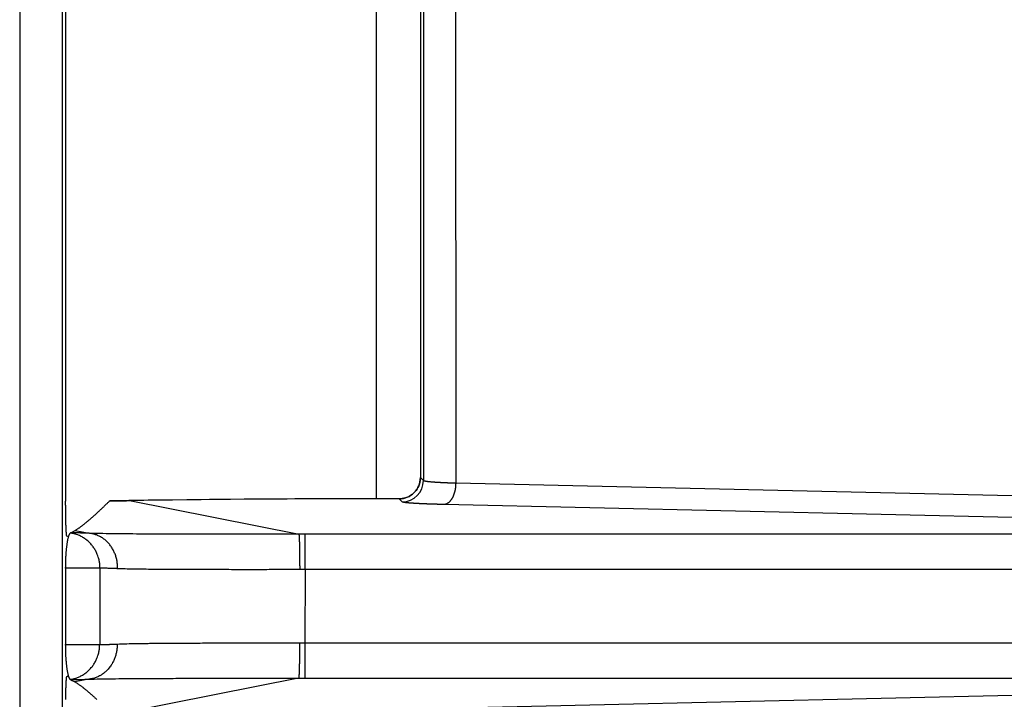
# Model space of a CAD drawing. Extents: x 682 to 2292, y -1317 to -150.
# Drawn here: x 1241 to 1255, y -879 to -870 of the extents above; entities that cross this region are included whole.
import ezdxf

# ---------------------------------------------------------------- set-up
doc = ezdxf.new("R2010")
doc.units = 0
doc.layers.add('0_COMPONENTS', color=7, linetype='CONTINUOUS')

msp = doc.modelspace()

# ---------------------------------------------------------------- linework, layer by layer
at = {"layer": '0_COMPONENTS', "color": 9, "linetype": 'Continuous'}
for p, q in [((1240.9461, -717.3827), (1240.9461, -930.8019)), ((1241.5457, -717.3985), (1241.5457, -930.7861)), ((1247.1025, -866.1682), (1247.1049, -876.355)), ((1246.6487, -866.2548), (1246.6486, -876.318)), ((1246.6062, -876.2749), (1246.606, -876.2749)), ((1246.6486, -876.318), (1246.6062, -876.2749)), ((1265.428, -876.7732), (1247.1049, -876.355)), ((1242.4964, -876.6001), (1242.4915, -876.5999)), ((1242.4965, -876.6001), (1242.4915, -876.6001)), ((1242.4965, -876.6001), (1244.8936, -877.0752)), ((1245.7347, -876.5747), (1245.7347, -876.5745)), ((1246.3064, -876.5747), (1246.3064, -876.5745)), ((1246.3488, -876.6178), (1246.3064, -876.5747)), ((1265.2652, -877.0752), (1246.942, -876.6549)), ((1241.7279, -877.0221), (1241.9284, -877.0619)), ((1244.978, -877.0752), (1244.8936, -877.0752)), ((1244.978, -877.5749), (1244.978, -877.0752)), ((1265.2652, -877.0752), (1244.978, -877.0752)), ((1242.0803, -877.5545), (1241.5953, -877.5545)), ((1242.0803, -877.5545), (1242.0763, -878.6334)), ((1244.978, -877.5749), (1244.9057, -877.575)), ((1244.978, -877.5749), (1244.9741, -878.6097)), ((1266.4701, -877.5749), (1244.978, -877.5749)), ((1241.5953, -878.6334), (1242.0763, -878.6334)), ((1244.8988, -878.6097), (1244.9741, -878.6097)), ((1244.9741, -878.6097), (1244.9741, -879.1094)), ((1244.9741, -878.6097), (1266.4853, -878.6097)), ((1241.9218, -879.1226), (1241.7258, -879.1614)), ((1244.8862, -879.1094), (1242.4896, -879.5844)), ((1244.8862, -879.1094), (1244.9741, -879.1094)), ((1244.9741, -879.1094), (1265.3015, -879.1094)), ((1246.9432, -879.5297), (1265.3015, -879.1094))]:
    msp.add_line(p, q, dxfattribs=at)
at = {"layer": '0_COMPONENTS', "color": 7, "linetype": 'Continuous'}
for p, q in [((1241.5953, -866.0889), (1241.5953, -876.6076)), ((1245.9823, -866.0553), (1245.9823, -876.5745)), ((1246.606, -866.3556), (1246.606, -876.2749)), ((1242.2164, -876.6044), (1242.2168, -876.6042)), ((1242.7595, -876.5957), (1242.2168, -876.6042)), ((1246.3064, -876.5745), (1245.4436, -876.5747)), ((1241.6666, -877.0546), (1241.7279, -877.0221)), ((1241.6363, -877.1128), (1241.6123, -877.1008)), ((1241.5953, -877.5545), (1241.5953, -878.6334)), ((1241.6127, -879.0836), (1241.6359, -879.072)), ((1241.666, -879.1297), (1241.7258, -879.1614))]:
    msp.add_line(p, q, dxfattribs=at)
for points in [[(1246.606, -876.2749), (1246.6057, -876.2883), (1246.6057, -876.2883), (1246.6034, -876.3143), (1246.6034, -876.3143), (1246.5989, -876.34), (1246.5989, -876.34), (1246.5921, -876.3651), (1246.5921, -876.3651), (1246.5832, -876.3896), (1246.5832, -876.3896), (1246.5722, -876.4132), (1246.5722, -876.4132), (1246.5592, -876.4358), (1246.5592, -876.4358), (1246.5443, -876.4571), (1246.5443, -876.4571), (1246.5276, -876.477), (1246.5276, -876.477), (1246.5093, -876.4955), (1246.5093, -876.4955), (1246.4894, -876.5122), (1246.4894, -876.5122), (1246.4681, -876.5272), (1246.4681, -876.5272), (1246.4456, -876.5403), (1246.4456, -876.5403), (1246.422, -876.5514), (1246.422, -876.5514), (1246.3976, -876.5603), (1246.3976, -876.5603), (1246.3725, -876.5672), (1246.3725, -876.5672), (1246.3468, -876.5718), (1246.3468, -876.5718), (1246.3208, -876.5742), (1246.3208, -876.5742), (1246.3064, -876.5745), (1246.3064, -876.5745), (1246.3064, -876.5745), (1246.3064, -876.5745), (1246.3064, -876.5745), (1246.3064, -876.5745), (1246.3064, -876.5745), (1246.3064, -876.5745), (1246.3064, -876.5745), (1246.3064, -876.5745), (1246.3064, -876.5745), (1246.3064, -876.5745), (1246.3064, -876.5745), (1246.3064, -876.5745), (1246.3064, -876.5745), (1246.3064, -876.5745), (1246.3064, -876.5745), (1246.3064, -876.5745), (1246.3064, -876.5745), (1246.3064, -876.5745)], [(1241.6115, -877.0998), (1241.6104, -877.0969), (1241.6099, -877.0952), (1241.6095, -877.0934), (1241.6089, -877.0898), (1241.6084, -877.0861), (1241.608, -877.0838), (1241.6076, -877.08), (1241.6073, -877.0776), (1241.6069, -877.0739), (1241.6066, -877.0709), (1241.6065, -877.0693), (1241.6061, -877.0647), (1241.6057, -877.0609), (1241.6056, -877.0586), (1241.6053, -877.0556), (1241.6051, -877.0525), (1241.6049, -877.0504), (1241.6047, -877.0464), (1241.6045, -877.0433), (1241.6042, -877.04), (1241.6041, -877.0372), (1241.6039, -877.0341), (1241.6037, -877.0311), (1241.6035, -877.0275), (1241.6033, -877.0249), (1241.6032, -877.0219), (1241.603, -877.0188), (1241.6028, -877.0155), (1241.6027, -877.0127), (1241.6025, -877.0096), (1241.6024, -877.0065), (1241.6022, -877.0023), (1241.6021, -877.0004), (1241.602, -876.9973), (1241.6018, -876.9943), (1241.6017, -876.9912), (1241.6016, -876.9893), (1241.6014, -876.9851), (1241.6013, -876.982), (1241.6012, -876.9789), (1241.6011, -876.9759), (1241.601, -876.9728), (1241.6008, -876.9697), (1241.6008, -876.968), (1241.6006, -876.9636), (1241.6005, -876.9605), (1241.6004, -876.9575), (1241.6003, -876.9544), (1241.6002, -876.9513), (1241.6001, -876.9483), (1241.6, -876.9458), (1241.5999, -876.9421), (1241.5998, -876.9391), (1241.5997, -876.936), (1241.5996, -876.9329), (1241.5995, -876.9299), (1241.5994, -876.9268), (1241.5993, -876.9237), (1241.5992, -876.9206), (1241.5991, -876.9176), (1241.599, -876.9142), (1241.599, -876.9114), (1241.5989, -876.9084), (1241.5988, -876.9053), (1241.5987, -876.9022), (1241.5986, -876.8992), (1241.5986, -876.8961), (1241.5985, -876.893), (1241.5984, -876.89), (1241.5983, -876.8869), (1241.5983, -876.8838), (1241.5982, -876.882), (1241.5981, -876.8777), (1241.598, -876.8746), (1241.598, -876.8715), (1241.5979, -876.8685), (1241.5978, -876.8654), (1241.5978, -876.8623), (1241.5977, -876.8593), (1241.5977, -876.8562), (1241.5976, -876.8531), (1241.5975, -876.8501), (1241.5975, -876.847), (1241.5974, -876.8439), (1241.5974, -876.8409), (1241.5973, -876.8389), (1241.5973, -876.8347), (1241.5972, -876.8317), (1241.5971, -876.8286), (1241.5971, -876.8255), (1241.597, -876.8224), (1241.597, -876.8194), (1241.5969, -876.8163), (1241.5969, -876.8132), (1241.5968, -876.8102), (1241.5968, -876.8071), (1241.5967, -876.804), (1241.5967, -876.801), (1241.5967, -876.7979), (1241.5966, -876.7955), (1241.5966, -876.7917), (1241.5965, -876.7887), (1241.5965, -876.7856), (1241.5964, -876.7825), (1241.5964, -876.7795), (1241.5964, -876.7764), (1241.5963, -876.7733), (1241.5963, -876.7703), (1241.5963, -876.7672), (1241.5962, -876.7641), (1241.5962, -876.7611), (1241.5961, -876.758), (1241.5961, -876.7549), (1241.5961, -876.7518), (1241.596, -876.7491), (1241.596, -876.7457), (1241.596, -876.7426), (1241.596, -876.7396), (1241.5959, -876.7365), (1241.5959, -876.7334), (1241.5959, -876.7304), (1241.5958, -876.7273), (1241.5958, -876.7242), (1241.5958, -876.7211), (1241.5958, -876.7181), (1241.5957, -876.715), (1241.5957, -876.7119), (1241.5957, -876.7089), (1241.5957, -876.7058), (1241.5957, -876.7031), (1241.5956, -876.6997), (1241.5956, -876.6966), (1241.5956, -876.6935), (1241.5956, -876.6905), (1241.5956, -876.6874), (1241.5955, -876.6843), (1241.5955, -876.6812), (1241.5955, -876.6782), (1241.5955, -876.6751), (1241.5955, -876.672), (1241.5955, -876.669), (1241.5954, -876.6659), (1241.5954, -876.6628), (1241.5954, -876.6598), (1241.5954, -876.6553), (1241.5954, -876.6536), (1241.5954, -876.6505), (1241.5954, -876.6475), (1241.5954, -876.6444), (1241.5954, -876.6413), (1241.5954, -876.6383), (1241.5954, -876.6352), (1241.5954, -876.6321), (1241.5954, -876.6291), (1241.5954, -876.626), (1241.5953, -876.6229), (1241.5953, -876.6198), (1241.5953, -876.6168), (1241.5953, -876.6137), (1241.5953, -876.6106), (1241.5953, -876.6076)], [(1241.7279, -877.0221), (1241.7351, -877.018), (1241.7424, -877.0138), (1241.7496, -877.0095), (1241.7592, -877.0035), (1241.7637, -877.0006), (1241.7707, -876.996), (1241.7776, -876.9912), (1241.7844, -876.9864), (1241.7896, -876.9827), (1241.798, -876.9766), (1241.8047, -876.9716), (1241.8114, -876.9666), (1241.8199, -876.9603), (1241.8248, -876.9565), (1241.8314, -876.9515), (1241.838, -876.9463), (1241.8446, -876.9412), (1241.849, -876.9378), (1241.8577, -876.9308), (1241.8642, -876.9255), (1241.8707, -876.9203), (1241.8775, -876.9148), (1241.8837, -876.9097), (1241.8901, -876.9043), (1241.8965, -876.899), (1241.9056, -876.8914), (1241.9094, -876.8882), (1241.9157, -876.8828), (1241.9221, -876.8774), (1241.9285, -876.872), (1241.9348, -876.8665), (1241.9412, -876.8611), (1241.9453, -876.8575), (1241.9538, -876.8501), (1241.9601, -876.8446), (1241.9664, -876.8391), (1241.9727, -876.8336), (1241.979, -876.8281), (1241.9858, -876.822), (1241.9915, -876.8169), (1241.9977, -876.8114), (1242.0039, -876.8058), (1242.0102, -876.8002), (1242.0164, -876.7946), (1242.0226, -876.789), (1242.0288, -876.7834), (1242.0374, -876.7754), (1242.0411, -876.7721), (1242.0473, -876.7664), (1242.0534, -876.7607), (1242.0596, -876.7551), (1242.0657, -876.7494), (1242.0718, -876.7437), (1242.0779, -876.738), (1242.084, -876.7322), (1242.0895, -876.7271), (1242.0962, -876.7208), (1242.1023, -876.715), (1242.1084, -876.7093), (1242.1144, -876.7035), (1242.1205, -876.6978), (1242.1265, -876.692), (1242.1326, -876.6862), (1242.1386, -876.6804), (1242.1446, -876.6746), (1242.1507, -876.6688), (1242.1539, -876.6657), (1242.1627, -876.6571), (1242.1686, -876.6513), (1242.1746, -876.6454), (1242.1806, -876.6396), (1242.1866, -876.6337), (1242.1925, -876.6279), (1242.1985, -876.622), (1242.2045, -876.6161), (1242.2104, -876.6103), (1242.2164, -876.6044)], [(1245.4436, -876.5747), (1245.1372, -876.5754), (1245.1372, -876.5754), (1244.8317, -876.5764), (1244.8317, -876.5764), (1244.5277, -876.5779), (1244.5277, -876.5779), (1244.2255, -876.5798), (1244.2255, -876.5798), (1243.9257, -876.5822), (1243.9257, -876.5822), (1243.6287, -876.5849), (1243.6287, -876.5849), (1243.335, -876.5881), (1243.335, -876.5881), (1243.0451, -876.5917), (1243.0451, -876.5917), (1242.7595, -876.5957), (1242.7595, -876.5957), (1242.7595, -876.5957), (1242.7595, -876.5957), (1242.7595, -876.5957), (1242.7595, -876.5957), (1242.7595, -876.5957), (1242.7595, -876.5957), (1242.7595, -876.5957), (1242.7595, -876.5957)], [(1241.5953, -877.5545), (1241.5954, -877.5461), (1241.5955, -877.5378), (1241.5955, -877.5294), (1241.5956, -877.521), (1241.5957, -877.5126), (1241.5958, -877.5042), (1241.5959, -877.4958), (1241.596, -877.4874), (1241.5962, -877.479), (1241.5964, -877.4706), (1241.5966, -877.4622), (1241.5969, -877.4516), (1241.5971, -877.4455), (1241.5973, -877.4371), (1241.5977, -877.4287), (1241.598, -877.4203), (1241.5984, -877.4119), (1241.5988, -877.4035), (1241.5992, -877.3952), (1241.5997, -877.3868), (1241.6002, -877.3784), (1241.6007, -877.37), (1241.6013, -877.3617), (1241.6016, -877.3567), (1241.6024, -877.3449), (1241.6031, -877.3366), (1241.6037, -877.3282), (1241.6044, -877.3198), (1241.6051, -877.3115), (1241.6059, -877.3031), (1241.6067, -877.2948), (1241.6071, -877.29), (1241.6083, -877.2781), (1241.6092, -877.2697), (1241.6101, -877.2614), (1241.6111, -877.253), (1241.6121, -877.2447), (1241.6131, -877.2364), (1241.6143, -877.2272), (1241.6153, -877.2197), (1241.6164, -877.2114), (1241.6176, -877.2031), (1241.6191, -877.1938), (1241.6203, -877.1865), (1241.6217, -877.1783), (1241.6232, -877.17), (1241.6249, -877.1612), (1241.6264, -877.1535), (1241.6281, -877.1453), (1241.6301, -877.1368), (1241.632, -877.129), (1241.6341, -877.1209), (1241.6363, -877.1128)], [(1241.6363, -877.1128), (1241.6369, -877.1107), (1241.6375, -877.1087), (1241.6381, -877.1066), (1241.6388, -877.1046), (1241.6394, -877.1025), (1241.64, -877.1005), (1241.6407, -877.0985), (1241.6417, -877.0956), (1241.6421, -877.0945), (1241.6428, -877.0924), (1241.6436, -877.0905), (1241.6444, -877.0885), (1241.6452, -877.0865), (1241.646, -877.0845), (1241.6468, -877.0825), (1241.6479, -877.08), (1241.6485, -877.0786), (1241.6494, -877.0767), (1241.6504, -877.0747), (1241.6513, -877.0728), (1241.6524, -877.0709), (1241.6534, -877.0691), (1241.6546, -877.0673), (1241.6558, -877.0656), (1241.6571, -877.0639), (1241.6585, -877.0622), (1241.6598, -877.0606), (1241.6613, -877.059), (1241.6627, -877.0574)], [(1241.6627, -877.0574), (1241.6629, -877.0572), (1241.6631, -877.057), (1241.6633, -877.0568), (1241.6635, -877.0566), (1241.6638, -877.0565), (1241.664, -877.0563), (1241.6642, -877.0561), (1241.6644, -877.0559), (1241.6645, -877.0559), (1241.6649, -877.0556), (1241.6651, -877.0555), (1241.6654, -877.0553), (1241.6656, -877.0552), (1241.6658, -877.055), (1241.6661, -877.0549), (1241.6663, -877.0547), (1241.6666, -877.0546)], [(1241.6359, -879.072), (1241.6338, -879.064), (1241.6317, -879.0559), (1241.6298, -879.0481), (1241.6278, -879.0397), (1241.6261, -879.0315), (1241.6246, -879.0238), (1241.6229, -879.0152), (1241.6214, -879.007), (1241.62, -878.9988), (1241.6188, -878.9913), (1241.6174, -878.9823), (1241.6162, -878.9741), (1241.6151, -878.9658), (1241.614, -878.9581), (1241.6129, -878.9493), (1241.6119, -878.941), (1241.6109, -878.9327), (1241.61, -878.9245), (1241.6091, -878.9162), (1241.6082, -878.9079), (1241.607, -878.8957), (1241.6066, -878.8913), (1241.6058, -878.883), (1241.605, -878.8747), (1241.6043, -878.8664), (1241.6036, -878.8581), (1241.603, -878.8498), (1241.6024, -878.8415), (1241.6015, -878.8295), (1241.6012, -878.8249), (1241.6007, -878.8166), (1241.6001, -878.8082), (1241.5997, -878.7999), (1241.5992, -878.7916), (1241.5988, -878.7833), (1241.5984, -878.775), (1241.598, -878.7666), (1241.5976, -878.7583), (1241.5973, -878.75), (1241.597, -878.7417), (1241.5968, -878.7355), (1241.5966, -878.725), (1241.5964, -878.7167), (1241.5962, -878.7084), (1241.596, -878.7), (1241.5959, -878.6917), (1241.5958, -878.6834), (1241.5957, -878.675), (1241.5956, -878.6667), (1241.5955, -878.6584), (1241.5955, -878.65), (1241.5954, -878.6417), (1241.5953, -878.6334)], [(1241.5965, -879.4076), (1241.5966, -879.4045), (1241.5966, -879.4013), (1241.5967, -879.3984), (1241.5967, -879.395), (1241.5968, -879.3918), (1241.5968, -879.3887), (1241.5969, -879.3855), (1241.5969, -879.3824), (1241.597, -879.3792), (1241.597, -879.3761), (1241.5971, -879.3729), (1241.5971, -879.3697), (1241.5972, -879.3666), (1241.5972, -879.3634), (1241.5973, -879.3603), (1241.5973, -879.3571), (1241.5974, -879.3538), (1241.5975, -879.3508), (1241.5975, -879.3477), (1241.5976, -879.3445), (1241.5976, -879.3413), (1241.5977, -879.3382), (1241.5978, -879.335), (1241.5978, -879.3319), (1241.5979, -879.3287), (1241.598, -879.3256), (1241.598, -879.3224), (1241.5981, -879.3193), (1241.5982, -879.3161), (1241.5982, -879.3129), (1241.5983, -879.3095), (1241.5984, -879.3066), (1241.5985, -879.3035), (1241.5985, -879.3003), (1241.5986, -879.2972), (1241.5987, -879.294), (1241.5988, -879.2909), (1241.5989, -879.2877), (1241.5989, -879.2846), (1241.599, -879.2814), (1241.5991, -879.2782), (1241.5992, -879.2763), (1241.5993, -879.2719), (1241.5994, -879.2688), (1241.5995, -879.2656), (1241.5996, -879.2625), (1241.5997, -879.2593), (1241.5998, -879.2562), (1241.5999, -879.253), (1241.6, -879.2499), (1241.6001, -879.2467), (1241.6002, -879.2437), (1241.6003, -879.2404), (1241.6004, -879.2372), (1241.6005, -879.2341), (1241.6006, -879.2309), (1241.6007, -879.2278), (1241.6008, -879.2246), (1241.601, -879.2209), (1241.6011, -879.2183), (1241.6012, -879.2152), (1241.6013, -879.212), (1241.6014, -879.2089), (1241.6016, -879.2057), (1241.6017, -879.2025), (1241.6018, -879.1988), (1241.6019, -879.1962), (1241.6021, -879.1931), (1241.6022, -879.1899), (1241.6024, -879.1854), (1241.6025, -879.1836), (1241.6027, -879.1805), (1241.6028, -879.1773), (1241.603, -879.1742), (1241.6031, -879.1718), (1241.6033, -879.1679), (1241.6035, -879.1647), (1241.6036, -879.1616), (1241.6038, -879.1593), (1241.604, -879.1553), (1241.6042, -879.1521), (1241.6044, -879.149), (1241.6045, -879.1465), (1241.6048, -879.1427), (1241.605, -879.1395), (1241.6053, -879.1356), (1241.6054, -879.1332), (1241.6057, -879.1301), (1241.6059, -879.1269), (1241.6061, -879.1248), (1241.6064, -879.1206), (1241.6068, -879.1162), (1241.607, -879.1143), (1241.6073, -879.1112), (1241.6077, -879.1075), (1241.608, -879.1049), (1241.6084, -879.1012), (1241.6088, -879.0987), (1241.6093, -879.0949), (1241.61, -879.0912), (1241.6104, -879.0893), (1241.6113, -879.086), (1241.6123, -879.084)], [(1241.6616, -879.1265), (1241.6603, -879.1249), (1241.6589, -879.1233), (1241.6576, -879.1217), (1241.6563, -879.1201), (1241.655, -879.1184), (1241.6538, -879.1166), (1241.6527, -879.1149), (1241.6517, -879.1131), (1241.6507, -879.1112), (1241.6497, -879.1094), (1241.6488, -879.1075), (1241.6479, -879.1056), (1241.6473, -879.1041), (1241.6462, -879.1017), (1241.6454, -879.0998), (1241.6446, -879.0978), (1241.6439, -879.0959), (1241.6431, -879.0939), (1241.6424, -879.092), (1241.6416, -879.09), (1241.6412, -879.0889), (1241.6403, -879.086), (1241.6396, -879.084), (1241.639, -879.082), (1241.6384, -879.08), (1241.6377, -879.078), (1241.6371, -879.076), (1241.6365, -879.074), (1241.6359, -879.072)], [(1241.666, -879.1297), (1241.6657, -879.1296), (1241.6654, -879.1294), (1241.6651, -879.1292), (1241.6649, -879.1291), (1241.6646, -879.1289), (1241.6643, -879.1287), (1241.6641, -879.1285), (1241.6637, -879.1283), (1241.6636, -879.1282), (1241.6633, -879.128), (1241.6631, -879.1278), (1241.6628, -879.1276), (1241.6626, -879.1274), (1241.6624, -879.1272), (1241.6621, -879.127), (1241.6619, -879.1267), (1241.6616, -879.1265)], [(1241.7258, -879.1614), (1241.7331, -879.1656), (1241.7403, -879.1698), (1241.7475, -879.1741), (1241.7572, -879.1801), (1241.7617, -879.183), (1241.7687, -879.1876), (1241.7756, -879.1924), (1241.7824, -879.1973), (1241.7876, -879.201), (1241.796, -879.2071), (1241.8027, -879.2121), (1241.8095, -879.217), (1241.8179, -879.2234), (1241.8228, -879.2271), (1241.8295, -879.2322), (1241.8361, -879.2374), (1241.8427, -879.2426), (1241.847, -879.246), (1241.8558, -879.253), (1241.8624, -879.2582), (1241.8689, -879.2635), (1241.8756, -879.269), (1241.8818, -879.2741), (1241.8883, -879.2795), (1241.8947, -879.2848), (1241.9037, -879.2924), (1241.9075, -879.2956), (1241.9139, -879.3011), (1241.9203, -879.3065), (1241.9267, -879.3119), (1241.933, -879.3174), (1241.9394, -879.3229), (1241.9435, -879.3264), (1241.952, -879.3338), (1241.9583, -879.3394), (1241.9646, -879.3449), (1241.9709, -879.3504), (1241.9772, -879.356), (1241.984, -879.362), (1241.9898, -879.3671), (1241.996, -879.3727), (1242.0022, -879.3783), (1242.0085, -879.3839), (1242.0147, -879.3895), (1242.0209, -879.3951), (1242.0271, -879.4008), (1242.0358, -879.4087)]]:
    msp.add_lwpolyline(points, dxfattribs=at)
at = {"layer": '0_COMPONENTS', "color": 9, "linetype": 'Continuous'}
for points in [[(1247.1049, -876.355), (1247.1012, -876.3549), (1247.0976, -876.3548), (1247.0939, -876.3547), (1247.0902, -876.3546), (1247.0865, -876.3545), (1247.0829, -876.3544), (1247.0792, -876.3542), (1247.0755, -876.3541), (1247.0718, -876.354), (1247.0682, -876.3539), (1247.0645, -876.3538), (1247.0608, -876.3537), (1247.0568, -876.3535), (1247.0535, -876.3534), (1247.0498, -876.3533), (1247.0461, -876.3532), (1247.0425, -876.353), (1247.0388, -876.3529), (1247.0351, -876.3528), (1247.0315, -876.3526), (1247.0278, -876.3525), (1247.0241, -876.3524), (1247.0204, -876.3522), (1247.0168, -876.3521), (1247.0131, -876.352), (1247.009, -876.3518), (1247.0058, -876.3517), (1247.0021, -876.3515), (1246.9984, -876.3514), (1246.9947, -876.3512), (1246.9911, -876.3511), (1246.9874, -876.3509), (1246.9837, -876.3508), (1246.9801, -876.3506), (1246.9764, -876.3505), (1246.9727, -876.3503), (1246.969, -876.3502), (1246.9647, -876.35), (1246.9617, -876.3499), (1246.958, -876.3497), (1246.9544, -876.3495), (1246.9507, -876.3494), (1246.947, -876.3492), (1246.9433, -876.3491), (1246.9397, -876.3489), (1246.936, -876.3487), (1246.9323, -876.3485), (1246.9287, -876.3484), (1246.925, -876.3482), (1246.9206, -876.348), (1246.9176, -876.3478), (1246.914, -876.3477), (1246.9103, -876.3475), (1246.9066, -876.3473), (1246.903, -876.3471), (1246.8993, -876.3469), (1246.8956, -876.3467), (1246.892, -876.3465), (1246.8883, -876.3463), (1246.8846, -876.3461), (1246.882, -876.346), (1246.8773, -876.3457), (1246.8736, -876.3455), (1246.8699, -876.3453), (1246.8663, -876.3451), (1246.8626, -876.3449), (1246.8589, -876.3447), (1246.8553, -876.3444), (1246.8516, -876.3442), (1246.8479, -876.344), (1246.8435, -876.3437), (1246.8406, -876.3435), (1246.8369, -876.3433), (1246.8333, -876.3431), (1246.8296, -876.3428), (1246.8259, -876.3426), (1246.8223, -876.3424), (1246.8186, -876.3421), (1246.8149, -876.3419), (1246.8107, -876.3416), (1246.8076, -876.3413), (1246.8039, -876.3411), (1246.8003, -876.3408), (1246.7966, -876.3405), (1246.793, -876.3403), (1246.7893, -876.34), (1246.7856, -876.3397), (1246.782, -876.3394), (1246.7777, -876.3391), (1246.7746, -876.3388), (1246.771, -876.3385), (1246.7673, -876.3382), (1246.7637, -876.3379), (1246.76, -876.3376), (1246.7563, -876.3372), (1246.7509, -876.3367), (1246.749, -876.3365), (1246.7454, -876.3362), (1246.7417, -876.3358), (1246.738, -876.3355), (1246.7344, -876.3351), (1246.7307, -876.3347), (1246.7271, -876.3343), (1246.7244, -876.334), (1246.7198, -876.3335), (1246.7161, -876.3331), (1246.7125, -876.3327), (1246.7088, -876.3322), (1246.7068, -876.332), (1246.7015, -876.3313), (1246.6979, -876.3308), (1246.6943, -876.3302), (1246.6896, -876.3295), (1246.687, -876.3291), (1246.6834, -876.3285), (1246.6792, -876.3278), (1246.6761, -876.3272), (1246.6725, -876.3265), (1246.6695, -876.3259), (1246.6647, -876.3248), (1246.6618, -876.324), (1246.6599, -876.3235), (1246.6564, -876.3224), (1246.6505, -876.3197), (1246.6486, -876.318)], [(1247.1049, -876.355), (1247.1047, -876.3598), (1247.1044, -876.3646), (1247.1042, -876.3694), (1247.104, -876.3742), (1247.1037, -876.3789), (1247.1034, -876.3837), (1247.1031, -876.3885), (1247.1027, -876.3933), (1247.1024, -876.398), (1247.1019, -876.4028), (1247.1015, -876.4076), (1247.1009, -876.4129), (1247.1004, -876.4171), (1247.0998, -876.4218), (1247.0992, -876.4265), (1247.0985, -876.4313), (1247.0977, -876.436), (1247.0969, -876.4407), (1247.096, -876.4454), (1247.0951, -876.4501), (1247.0942, -876.4548), (1247.0932, -876.4595), (1247.0922, -876.4642), (1247.0907, -876.4704), (1247.09, -876.4735), (1247.0888, -876.4781), (1247.0876, -876.4828), (1247.0863, -876.4874), (1247.085, -876.492), (1247.0836, -876.4966), (1247.0822, -876.5011), (1247.0807, -876.5057), (1247.0792, -876.5102), (1247.078, -876.5137), (1247.076, -876.5192), (1247.0743, -876.5237), (1247.0725, -876.5282), (1247.0707, -876.5326), (1247.0688, -876.537), (1247.0668, -876.5413), (1247.0648, -876.5457), (1247.0627, -876.55), (1247.0607, -876.5541), (1247.0584, -876.5585), (1247.0561, -876.5627), (1247.0538, -876.5669), (1247.0514, -876.5711), (1247.0489, -876.5752), (1247.0455, -876.5807), (1247.0438, -876.5832), (1247.0411, -876.5872), (1247.0384, -876.5912), (1247.0356, -876.595), (1247.0327, -876.5989), (1247.0283, -876.6045), (1247.0268, -876.6063), (1247.0237, -876.61), (1247.0205, -876.6136), (1247.0164, -876.6179), (1247.0138, -876.6204), (1247.0103, -876.6237), (1247.0067, -876.6268), (1247.003, -876.6299), (1246.9992, -876.6328), (1246.9953, -876.6356), (1246.9913, -876.6382), (1246.989, -876.6396), (1246.983, -876.643), (1246.9788, -876.6451), (1246.9734, -876.6475), (1246.97, -876.6489), (1246.9655, -876.6505), (1246.9609, -876.6519), (1246.9579, -876.6526), (1246.9515, -876.6537), (1246.9467, -876.6544), (1246.942, -876.6549)], [(1246.942, -876.6549), (1246.9376, -876.6548), (1246.9333, -876.6547), (1246.9289, -876.6546), (1246.9246, -876.6545), (1246.9203, -876.6544), (1246.9159, -876.6543), (1246.9116, -876.6542), (1246.9072, -876.6541), (1246.9029, -876.654), (1246.8985, -876.6539), (1246.8942, -876.6538), (1246.8898, -876.6536), (1246.8855, -876.6535), (1246.8794, -876.6534), (1246.8768, -876.6533), (1246.8724, -876.6532), (1246.8681, -876.6531), (1246.8638, -876.653), (1246.8594, -876.6529), (1246.8551, -876.6527), (1246.8507, -876.6526), (1246.8464, -876.6525), (1246.842, -876.6524), (1246.8377, -876.6523), (1246.8333, -876.6521), (1246.829, -876.652), (1246.8246, -876.6519), (1246.8203, -876.6518), (1246.8173, -876.6517), (1246.8116, -876.6515), (1246.8073, -876.6514), (1246.8029, -876.6512), (1246.7986, -876.6511), (1246.7942, -876.651), (1246.7899, -876.6508), (1246.7855, -876.6507), (1246.7812, -876.6506), (1246.7769, -876.6504), (1246.7725, -876.6503), (1246.7682, -876.6501), (1246.7638, -876.65), (1246.7598, -876.6499), (1246.7551, -876.6497), (1246.7508, -876.6496), (1246.7464, -876.6494), (1246.7421, -876.6493), (1246.7377, -876.6491), (1246.7334, -876.649), (1246.7291, -876.6488), (1246.7247, -876.6487), (1246.7204, -876.6485), (1246.716, -876.6483), (1246.7117, -876.6482), (1246.7073, -876.648), (1246.7025, -876.6478), (1246.6986, -876.6477), (1246.6943, -876.6475), (1246.69, -876.6474), (1246.6856, -876.6472), (1246.6813, -876.647), (1246.6769, -876.6469), (1246.6726, -876.6467), (1246.6682, -876.6465), (1246.6639, -876.6463), (1246.6596, -876.6461), (1246.6552, -876.646), (1246.6522, -876.6458), (1246.6465, -876.6456), (1246.6422, -876.6454), (1246.6378, -876.6452), (1246.6335, -876.645), (1246.6292, -876.6448), (1246.6248, -876.6446), (1246.6205, -876.6444), (1246.6161, -876.6442), (1246.6118, -876.644), (1246.6074, -876.6438), (1246.6016, -876.6436), (1246.5988, -876.6434), (1246.5944, -876.6432), (1246.5901, -876.643), (1246.5857, -876.6428), (1246.5814, -876.6426), (1246.577, -876.6423), (1246.5727, -876.6421), (1246.5684, -876.6419), (1246.564, -876.6416), (1246.5581, -876.6413), (1246.5553, -876.6412), (1246.551, -876.6409), (1246.5467, -876.6407), (1246.5423, -876.6404), (1246.538, -876.6402), (1246.5336, -876.6399), (1246.5293, -876.6397), (1246.525, -876.6394), (1246.5206, -876.6392), (1246.5151, -876.6388), (1246.5119, -876.6386), (1246.5076, -876.6383), (1246.5033, -876.6381), (1246.4989, -876.6378), (1246.4946, -876.6375), (1246.4903, -876.6372), (1246.485, -876.6368), (1246.4816, -876.6366), (1246.4772, -876.6363), (1246.4729, -876.6359), (1246.4686, -876.6356), (1246.4642, -876.6353), (1246.4599, -876.6349), (1246.4554, -876.6345), (1246.4512, -876.6342), (1246.4469, -876.6338), (1246.4426, -876.6335), (1246.4383, -876.6331), (1246.4361, -876.6329), (1246.4296, -876.6323), (1246.4253, -876.6318), (1246.4209, -876.6314), (1246.4175, -876.6311), (1246.4123, -876.6305), (1246.4071, -876.6299), (1246.4037, -876.6296), (1246.3993, -876.629), (1246.3965, -876.6287), (1246.3907, -876.6279), (1246.3874, -876.6275), (1246.3821, -876.6267), (1246.378, -876.626), (1246.3735, -876.6253), (1246.3707, -876.6248), (1246.3637, -876.6233), (1246.359, -876.6222), (1246.3566, -876.6215), (1246.3513, -876.6195), (1246.3488, -876.6178)], [(1242.0803, -877.5545), (1242.0796, -877.5412), (1242.0789, -877.5278), (1242.0781, -877.5145), (1242.077, -877.5012), (1242.0758, -877.4879), (1242.0742, -877.4747), (1242.0728, -877.4654), (1242.0698, -877.4484), (1242.0669, -877.4353), (1242.0637, -877.4223), (1242.0601, -877.4095), (1242.0562, -877.3967), (1242.0501, -877.3788), (1242.0474, -877.3714), (1242.0425, -877.359), (1242.0373, -877.3467), (1242.0318, -877.3345), (1242.0259, -877.3225), (1242.0198, -877.3106), (1242.0128, -877.2979), (1242.0066, -877.2874), (1241.9995, -877.276), (1241.9922, -877.2649), (1241.9845, -877.254), (1241.9766, -877.2432), (1241.9683, -877.2327), (1241.9619, -877.2249), (1241.951, -877.2123), (1241.9419, -877.2025), (1241.9326, -877.1929), (1241.923, -877.1836), (1241.9132, -877.1746), (1241.8995, -877.1628), (1241.8928, -877.1573), (1241.8823, -877.1491), (1241.8715, -877.1412), (1241.8605, -877.1336), (1241.8493, -877.1263), (1241.8379, -877.1193), (1241.8269, -877.1129), (1241.8146, -877.1062), (1241.8027, -877.1001), (1241.7906, -877.0944), (1241.7783, -877.089), (1241.7659, -877.0841), (1241.7472, -877.0775), (1241.7407, -877.0755), (1241.7279, -877.0718), (1241.715, -877.0685), (1241.702, -877.0655), (1241.6889, -877.0627), (1241.6758, -877.06), (1241.6627, -877.0574)], [(1241.9284, -877.0619), (1241.9193, -877.0615), (1241.9103, -877.0612), (1241.9013, -877.0608), (1241.8923, -877.0605), (1241.8824, -877.0601), (1241.8742, -877.0598), (1241.8652, -877.0595), (1241.8562, -877.0592), (1241.8471, -877.0589), (1241.8381, -877.0586), (1241.8274, -877.0582), (1241.8201, -877.058), (1241.811, -877.0577), (1241.802, -877.0574), (1241.793, -877.0571), (1241.784, -877.0568), (1241.7749, -877.0566), (1241.7659, -877.0563), (1241.7569, -877.0561), (1241.7515, -877.056), (1241.7388, -877.0557), (1241.7298, -877.0555), (1241.7207, -877.0554), (1241.7117, -877.0552), (1241.7027, -877.0551), (1241.6937, -877.0549), (1241.6846, -877.0548), (1241.6756, -877.0547), (1241.6666, -877.0546)], [(1242.3301, -877.5618), (1242.3296, -877.5485), (1242.3291, -877.5352), (1242.3284, -877.522), (1242.3276, -877.5087), (1242.3266, -877.4955), (1242.3252, -877.4823), (1242.3236, -877.4697), (1242.3215, -877.456), (1242.3191, -877.443), (1242.3163, -877.43), (1242.3131, -877.4171), (1242.3096, -877.4043), (1242.3058, -877.3915), (1242.3021, -877.3801), (1242.2973, -877.3663), (1242.2926, -877.3539), (1242.2876, -877.3416), (1242.2823, -877.3294), (1242.2767, -877.3174), (1242.2708, -877.3055), (1242.2665, -877.2973), (1242.258, -877.2822), (1242.2512, -877.2708), (1242.2441, -877.2596), (1242.2366, -877.2486), (1242.2289, -877.2378), (1242.2171, -877.2225), (1242.2125, -877.2168), (1242.2039, -877.2067), (1242.195, -877.1968), (1242.1859, -877.1872), (1242.1764, -877.1778), (1242.1667, -877.1688), (1242.1572, -877.1603), (1242.1465, -877.1515), (1242.136, -877.1434), (1242.1253, -877.1355), (1242.1143, -877.128), (1242.1031, -877.1209), (1242.0865, -877.1111), (1242.0801, -877.1075), (1242.0683, -877.1014), (1242.0563, -877.0957), (1242.0441, -877.0904), (1242.0317, -877.0855), (1242.0192, -877.0811), (1242.0097, -877.0782), (1241.9937, -877.0739), (1241.9807, -877.071), (1241.9677, -877.0684), (1241.9546, -877.0661), (1241.9415, -877.0639), (1241.9284, -877.0619)], [(1244.8936, -877.0752), (1244.8551, -877.0752), (1244.8166, -877.0753), (1244.7781, -877.0753), (1244.7396, -877.0753), (1244.7011, -877.0753), (1244.6625, -877.0754), (1244.624, -877.0754), (1244.5855, -877.0754), (1244.547, -877.0754), (1244.5085, -877.0754), (1244.47, -877.0754), (1244.4308, -877.0754), (1244.393, -877.0754), (1244.3545, -877.0754), (1244.3159, -877.0754), (1244.2774, -877.0754), (1244.2389, -877.0754), (1244.2004, -877.0754), (1244.1619, -877.0754), (1244.1234, -877.0754), (1244.0849, -877.0754), (1244.0464, -877.0754), (1244.0079, -877.0753), (1243.9634, -877.0753), (1243.9308, -877.0753), (1243.8923, -877.0753), (1243.8538, -877.0752), (1243.8153, -877.0752), (1243.7768, -877.0752), (1243.7383, -877.0751), (1243.6998, -877.0751), (1243.6613, -877.075), (1243.6227, -877.075), (1243.6014, -877.0749), (1243.5457, -877.0749), (1243.5072, -877.0748), (1243.4687, -877.0747), (1243.4302, -877.0746), (1243.3917, -877.0746), (1243.3532, -877.0745), (1243.3147, -877.0744), (1243.2762, -877.0743), (1243.2476, -877.0742), (1243.1991, -877.0741), (1243.1606, -877.074), (1243.1221, -877.0739), (1243.0836, -877.0738), (1243.0451, -877.0736), (1242.9928, -877.0735), (1242.9681, -877.0734), (1242.9296, -877.0732), (1242.891, -877.0731), (1242.8525, -877.0729), (1242.814, -877.0728), (1242.7755, -877.0726), (1242.7477, -877.0725), (1242.6985, -877.0722), (1242.66, -877.072), (1242.6215, -877.0718), (1242.5967, -877.0716), (1242.5445, -877.0713), (1242.5059, -877.071), (1242.4674, -877.0707), (1242.4449, -877.0705), (1242.3904, -877.07), (1242.3519, -877.0697), (1242.3087, -877.0692), (1242.2749, -877.0688), (1242.2364, -877.0683), (1242.1979, -877.0678), (1242.1695, -877.0674), (1242.1209, -877.0667), (1242.0824, -877.066), (1242.0474, -877.0652), (1242.0054, -877.0641), (1241.9669, -877.063), (1241.9284, -877.0619)], [(1244.9057, -877.575), (1244.9057, -877.5713), (1244.9057, -877.5677), (1244.9056, -877.564), (1244.9056, -877.5604), (1244.9056, -877.5567), (1244.9056, -877.553), (1244.9056, -877.5494), (1244.9056, -877.5457), (1244.9056, -877.5421), (1244.9056, -877.5384), (1244.9056, -877.5348), (1244.9056, -877.5311), (1244.9056, -877.5273), (1244.9056, -877.5238), (1244.9055, -877.5202), (1244.9055, -877.5165), (1244.9055, -877.5129), (1244.9055, -877.5092), (1244.9055, -877.5056), (1244.9055, -877.5019), (1244.9055, -877.4983), (1244.9054, -877.4946), (1244.9054, -877.491), (1244.9054, -877.4873), (1244.9054, -877.4837), (1244.9054, -877.4796), (1244.9053, -877.4764), (1244.9053, -877.4727), (1244.9053, -877.4691), (1244.9053, -877.4654), (1244.9053, -877.4618), (1244.9052, -877.4581), (1244.9052, -877.4545), (1244.9052, -877.4508), (1244.9052, -877.4472), (1244.9051, -877.4435), (1244.9051, -877.4399), (1244.9051, -877.4362), (1244.9051, -877.4336), (1244.905, -877.4289), (1244.905, -877.4253), (1244.905, -877.4216), (1244.9049, -877.418), (1244.9049, -877.4143), (1244.9049, -877.4107), (1244.9048, -877.407), (1244.9048, -877.4034), (1244.9048, -877.3997), (1244.9047, -877.3961), (1244.9047, -877.3924), (1244.9046, -877.3877), (1244.9046, -877.3851), (1244.9046, -877.3815), (1244.9045, -877.3778), (1244.9045, -877.3742), (1244.9044, -877.3705), (1244.9044, -877.3669), (1244.9044, -877.3632), (1244.9043, -877.3596), (1244.9043, -877.3559), (1244.9042, -877.3523), (1244.9042, -877.3486), (1244.9041, -877.3451), (1244.9041, -877.3413), (1244.904, -877.3377), (1244.904, -877.334), (1244.9039, -877.3304), (1244.9039, -877.3267), (1244.9038, -877.3231), (1244.9038, -877.3194), (1244.9037, -877.3158), (1244.9036, -877.3121), (1244.9036, -877.3085), (1244.9035, -877.3048), (1244.9035, -877.3022), (1244.9034, -877.2975), (1244.9033, -877.2938), (1244.9033, -877.2902), (1244.9032, -877.2865), (1244.9031, -877.2829), (1244.9031, -877.2792), (1244.903, -877.2756), (1244.9029, -877.2719), (1244.9029, -877.2683), (1244.9028, -877.2639), (1244.9027, -877.261), (1244.9027, -877.2573), (1244.9026, -877.2537), (1244.9025, -877.25), (1244.9024, -877.2464), (1244.9023, -877.2427), (1244.9023, -877.2391), (1244.9022, -877.2354), (1244.9021, -877.2318), (1244.902, -877.2281), (1244.9019, -877.2259), (1244.9018, -877.2208), (1244.9017, -877.2172), (1244.9016, -877.2135), (1244.9015, -877.2099), (1244.9014, -877.2062), (1244.9013, -877.2026), (1244.9012, -877.1987), (1244.9011, -877.1953), (1244.901, -877.1917), (1244.9009, -877.188), (1244.9008, -877.1844), (1244.9007, -877.1807), (1244.9006, -877.1771), (1244.9004, -877.1719), (1244.9003, -877.1698), (1244.9002, -877.1661), (1244.9001, -877.1625), (1244.8999, -877.1588), (1244.8998, -877.1542), (1244.8997, -877.1515), (1244.8995, -877.1479), (1244.8994, -877.1442), (1244.8992, -877.1406), (1244.8991, -877.1372), (1244.8989, -877.1333), (1244.8987, -877.1296), (1244.8986, -877.1276), (1244.8984, -877.1223), (1244.8981, -877.1178), (1244.8979, -877.115), (1244.8977, -877.1114), (1244.8976, -877.1095), (1244.8973, -877.1041), (1244.897, -877.1009), (1244.8968, -877.0968), (1244.8966, -877.0943), (1244.8959, -877.0879), (1244.8957, -877.0859), (1244.8954, -877.0839), (1244.8944, -877.0774), (1244.8936, -877.0752)], [(1242.3301, -877.5618), (1242.3215, -877.5614), (1242.3129, -877.561), (1242.3043, -877.5607), (1242.2957, -877.5603), (1242.2871, -877.5599), (1242.2784, -877.5596), (1242.2698, -877.5592), (1242.2612, -877.5589), (1242.2526, -877.5585), (1242.244, -877.5582), (1242.2354, -877.5579), (1242.2268, -877.5576), (1242.2181, -877.5573), (1242.2095, -877.557), (1242.2009, -877.5567), (1242.1952, -877.5566), (1242.1837, -877.5562), (1242.1751, -877.556), (1242.1664, -877.5557), (1242.1578, -877.5555), (1242.1492, -877.5553), (1242.1406, -877.5552), (1242.1362, -877.5551), (1242.1234, -877.5549), (1242.1147, -877.5548), (1242.1061, -877.5547), (1242.0975, -877.5547), (1242.0889, -877.5546), (1242.0803, -877.5545)], [(1244.9057, -877.575), (1244.8722, -877.575), (1244.8388, -877.575), (1244.8053, -877.5751), (1244.7719, -877.5751), (1244.7384, -877.5752), (1244.705, -877.5752), (1244.6715, -877.5753), (1244.6381, -877.5753), (1244.6046, -877.5753), (1244.5712, -877.5754), (1244.5377, -877.5754), (1244.5055, -877.5754), (1244.4708, -877.5754), (1244.4374, -877.5755), (1244.4039, -877.5755), (1244.3705, -877.5755), (1244.337, -877.5755), (1244.3036, -877.5755), (1244.2701, -877.5755), (1244.2367, -877.5755), (1244.2032, -877.5755), (1244.1698, -877.5755), (1244.1363, -877.5755), (1244.1013, -877.5755), (1244.0694, -877.5755), (1244.036, -877.5755), (1244.0025, -877.5755), (1243.9691, -877.5755), (1243.9356, -877.5755), (1243.9022, -877.5754), (1243.8687, -877.5754), (1243.8353, -877.5754), (1243.7882, -877.5753), (1243.7684, -877.5753), (1243.7349, -877.5753), (1243.7015, -877.5752), (1243.668, -877.5752), (1243.6346, -877.5751), (1243.6011, -877.575), (1243.5677, -877.575), (1243.5342, -877.5749), (1243.5008, -877.5748), (1243.4822, -877.5748), (1243.4338, -877.5747), (1243.4004, -877.5746), (1243.3669, -877.5745), (1243.3335, -877.5744), (1243.3, -877.5742), (1243.2617, -877.5741), (1243.2331, -877.574), (1243.1997, -877.5739), (1243.1662, -877.5737), (1243.1328, -877.5736), (1243.0993, -877.5734), (1243.0495, -877.5732), (1243.0324, -877.5731), (1242.999, -877.5729), (1242.9655, -877.5727), (1242.9185, -877.5724), (1242.8986, -877.5722), (1242.8652, -877.572), (1242.8318, -877.5717), (1242.7866, -877.5713), (1242.7649, -877.571), (1242.7314, -877.5707), (1242.698, -877.5703), (1242.6671, -877.5699), (1242.6311, -877.5694), (1242.5976, -877.5689), (1242.5642, -877.5683), (1242.5449, -877.568), (1242.4973, -877.5671), (1242.4638, -877.5663), (1242.4363, -877.5656), (1242.397, -877.5643), (1242.3635, -877.5631), (1242.3301, -877.5618)], [(1241.6616, -879.1265), (1241.6746, -879.1239), (1241.6876, -879.1211), (1241.7005, -879.1183), (1241.7134, -879.1152), (1241.7262, -879.1118), (1241.7388, -879.1081), (1241.7453, -879.1061), (1241.7638, -879.0995), (1241.7761, -879.0945), (1241.7882, -879.0892), (1241.8002, -879.0835), (1241.812, -879.0774), (1241.8241, -879.0708), (1241.835, -879.0644), (1241.8463, -879.0574), (1241.8574, -879.0501), (1241.8682, -879.0426), (1241.8789, -879.0347), (1241.8893, -879.0266), (1241.8959, -879.0212), (1241.9095, -879.0095), (1241.9192, -879.0005), (1241.9287, -878.9913), (1241.938, -878.9818), (1241.9469, -878.9721), (1241.9577, -878.9596), (1241.9641, -878.9519), (1241.9723, -878.9415), (1241.9802, -878.9309), (1241.9878, -878.92), (1241.9951, -878.909), (1242.0021, -878.8978), (1242.0082, -878.8874), (1242.0152, -878.8748), (1242.0213, -878.8631), (1242.0271, -878.8512), (1242.0326, -878.8391), (1242.0378, -878.8269), (1242.0427, -878.8146), (1242.0454, -878.8073), (1242.0516, -878.7897), (1242.0555, -878.777), (1242.0591, -878.7643), (1242.0624, -878.7514), (1242.0652, -878.7385), (1242.0683, -878.7216), (1242.0697, -878.7125), (1242.0714, -878.6994), (1242.0727, -878.6862), (1242.0738, -878.673), (1242.0747, -878.6598), (1242.0755, -878.6466), (1242.0763, -878.6334)], [(1242.3239, -878.6259), (1242.3234, -878.6391), (1242.3228, -878.6524), (1242.322, -878.6656), (1242.3211, -878.6787), (1242.32, -878.6919), (1242.3186, -878.705), (1242.317, -878.7175), (1242.3148, -878.7312), (1242.3123, -878.7441), (1242.3094, -878.757), (1242.3062, -878.7699), (1242.3027, -878.7826), (1242.2988, -878.7953), (1242.2951, -878.8066), (1242.2902, -878.8204), (1242.2855, -878.8327), (1242.2804, -878.8449), (1242.2751, -878.857), (1242.2695, -878.869), (1242.2635, -878.8808), (1242.2593, -878.8889), (1242.2507, -878.904), (1242.2439, -878.9153), (1242.2367, -878.9264), (1242.2293, -878.9373), (1242.2215, -878.9481), (1242.2098, -878.9632), (1242.2052, -878.9689), (1242.1966, -878.9789), (1242.1877, -878.9887), (1242.1785, -878.9983), (1242.1691, -879.0076), (1242.1594, -879.0166), (1242.1499, -879.0249), (1242.1392, -879.0336), (1242.1287, -879.0417), (1242.118, -879.0495), (1242.1071, -879.0569), (1242.0959, -879.064), (1242.0794, -879.0737), (1242.073, -879.0773), (1242.0612, -879.0833), (1242.0492, -879.089), (1242.037, -879.0943), (1242.0247, -879.0991), (1242.0122, -879.1035), (1242.0028, -879.1064), (1241.9868, -879.1106), (1241.974, -879.1135), (1241.961, -879.1161), (1241.948, -879.1184), (1241.9349, -879.1205), (1241.9218, -879.1226)], [(1242.0763, -878.6334), (1242.0848, -878.6333), (1242.0933, -878.6332), (1242.1019, -878.6332), (1242.1104, -878.6331), (1242.119, -878.633), (1242.1318, -878.6328), (1242.1361, -878.6327), (1242.1446, -878.6325), (1242.1532, -878.6323), (1242.1617, -878.6321), (1242.1702, -878.6318), (1242.1788, -878.6316), (1242.1902, -878.6312), (1242.1959, -878.631), (1242.2044, -878.6308), (1242.2129, -878.6305), (1242.2215, -878.6302), (1242.23, -878.6299), (1242.2386, -878.6295), (1242.2471, -878.6292), (1242.2556, -878.6289), (1242.2642, -878.6285), (1242.2727, -878.6282), (1242.2813, -878.6278), (1242.2898, -878.6274), (1242.2983, -878.6271), (1242.3069, -878.6267), (1242.3154, -878.6263), (1242.3239, -878.6259)], [(1242.3239, -878.6259), (1242.3574, -878.6246), (1242.3908, -878.6233), (1242.4299, -878.622), (1242.4576, -878.6212), (1242.4911, -878.6204), (1242.5383, -878.6195), (1242.5579, -878.6191), (1242.5914, -878.6185), (1242.6248, -878.618), (1242.6604, -878.6174), (1242.6917, -878.617), (1242.7251, -878.6166), (1242.7585, -878.6162), (1242.7797, -878.6159), (1242.8254, -878.6155), (1242.8589, -878.6152), (1242.8923, -878.6149), (1242.9115, -878.6147), (1242.9592, -878.6143), (1242.9926, -878.6141), (1243.0425, -878.6137), (1243.0595, -878.6136), (1243.0929, -878.6134), (1243.1264, -878.6132), (1243.1598, -878.613), (1243.1933, -878.6129), (1243.2267, -878.6127), (1243.2546, -878.6125), (1243.2936, -878.6124), (1243.327, -878.6122), (1243.3605, -878.6121), (1243.3939, -878.6119), (1243.4274, -878.6118), (1243.475, -878.6116), (1243.4942, -878.6115), (1243.5277, -878.6114), (1243.5611, -878.6113), (1243.5946, -878.6112), (1243.628, -878.6111), (1243.6614, -878.611), (1243.6949, -878.6109), (1243.7283, -878.6108), (1243.7618, -878.6107), (1243.781, -878.6107), (1243.8286, -878.6106), (1243.8621, -878.6105), (1243.8955, -878.6104), (1243.929, -878.6104), (1243.9624, -878.6103), (1243.9959, -878.6103), (1244.0293, -878.6102), (1244.0627, -878.6102), (1244.0942, -878.6101), (1244.1296, -878.6101), (1244.1631, -878.61), (1244.1965, -878.61), (1244.2299, -878.6099), (1244.2634, -878.6099), (1244.2968, -878.6099), (1244.3303, -878.6099), (1244.3637, -878.6098), (1244.3971, -878.6098), (1244.4306, -878.6098), (1244.464, -878.6098), (1244.4984, -878.6097), (1244.5309, -878.6097), (1244.5644, -878.6097), (1244.5978, -878.6097), (1244.6312, -878.6097), (1244.6647, -878.6097), (1244.6981, -878.6097), (1244.7316, -878.6097), (1244.765, -878.6097), (1244.7984, -878.6097), (1244.8319, -878.6097), (1244.8653, -878.6097), (1244.8988, -878.6097)], [(1244.8988, -878.6097), (1244.8988, -878.6134), (1244.8988, -878.617), (1244.8988, -878.6207), (1244.8987, -878.6243), (1244.8987, -878.628), (1244.8987, -878.6316), (1244.8987, -878.6353), (1244.8987, -878.6389), (1244.8987, -878.6426), (1244.8987, -878.6462), (1244.8987, -878.6499), (1244.8987, -878.6535), (1244.8987, -878.6574), (1244.8987, -878.6608), (1244.8986, -878.6645), (1244.8986, -878.6681), (1244.8986, -878.6718), (1244.8986, -878.6754), (1244.8986, -878.6791), (1244.8986, -878.6827), (1244.8986, -878.6864), (1244.8985, -878.69), (1244.8985, -878.6937), (1244.8985, -878.6973), (1244.8985, -878.701), (1244.8985, -878.7051), (1244.8984, -878.7083), (1244.8984, -878.7119), (1244.8984, -878.7156), (1244.8984, -878.7192), (1244.8983, -878.7229), (1244.8983, -878.7265), (1244.8983, -878.7302), (1244.8983, -878.7338), (1244.8982, -878.7375), (1244.8982, -878.7411), (1244.8982, -878.7448), (1244.8982, -878.7484), (1244.8981, -878.751), (1244.8981, -878.7557), (1244.8981, -878.7594), (1244.898, -878.763), (1244.898, -878.7667), (1244.898, -878.7703), (1244.8979, -878.774), (1244.8979, -878.7776), (1244.8979, -878.7813), (1244.8978, -878.7849), (1244.8978, -878.7886), (1244.8977, -878.7923), (1244.8977, -878.797), (1244.8977, -878.7996), (1244.8976, -878.8032), (1244.8976, -878.8069), (1244.8975, -878.8105), (1244.8975, -878.8142), (1244.8974, -878.8178), (1244.8974, -878.8215), (1244.8974, -878.8251), (1244.8973, -878.8288), (1244.8973, -878.8324), (1244.8972, -878.8361), (1244.8972, -878.8395), (1244.8971, -878.8434), (1244.8971, -878.847), (1244.897, -878.8507), (1244.8969, -878.8543), (1244.8969, -878.858), (1244.8968, -878.8616), (1244.8968, -878.8653), (1244.8967, -878.8689), (1244.8967, -878.8726), (1244.8966, -878.8762), (1244.8965, -878.8799), (1244.8965, -878.8825), (1244.8964, -878.8872), (1244.8963, -878.8908), (1244.8963, -878.8945), (1244.8962, -878.8981), (1244.8961, -878.9018), (1244.8961, -878.9054), (1244.896, -878.9091), (1244.8959, -878.9127), (1244.8959, -878.9164), (1244.8958, -878.9208), (1244.8957, -878.9237), (1244.8956, -878.9273), (1244.8955, -878.931), (1244.8955, -878.9346), (1244.8954, -878.9383), (1244.8953, -878.9419), (1244.8952, -878.9455), (1244.8951, -878.9492), (1244.895, -878.9528), (1244.895, -878.9565), (1244.8949, -878.9587), (1244.8948, -878.9638), (1244.8947, -878.9674), (1244.8946, -878.9711), (1244.8945, -878.9747), (1244.8944, -878.9784), (1244.8943, -878.982), (1244.8942, -878.9859), (1244.8941, -878.9893), (1244.8939, -878.993), (1244.8938, -878.9966), (1244.8937, -879.0003), (1244.8936, -879.0039), (1244.8935, -879.0076), (1244.8933, -879.0127), (1244.8932, -879.0149), (1244.8931, -879.0185), (1244.8929, -879.0222), (1244.8928, -879.0258), (1244.8926, -879.0304), (1244.8925, -879.0331), (1244.8924, -879.0368), (1244.8922, -879.0404), (1244.892, -879.0441), (1244.8919, -879.0474), (1244.8917, -879.0514), (1244.8915, -879.055), (1244.8914, -879.057), (1244.8911, -879.0623), (1244.8909, -879.0668), (1244.8907, -879.0696), (1244.8905, -879.0732), (1244.8904, -879.0751), (1244.89, -879.0805), (1244.8898, -879.0837), (1244.8895, -879.0878), (1244.8893, -879.0903), (1244.8886, -879.0967), (1244.8884, -879.0987), (1244.8881, -879.1007), (1244.8871, -879.1072), (1244.8862, -879.1094)], [(1241.666, -879.1297), (1241.6748, -879.1296), (1241.6836, -879.1295), (1241.6924, -879.1294), (1241.7028, -879.1292), (1241.7101, -879.1291), (1241.7189, -879.1289), (1241.7277, -879.1287), (1241.7366, -879.1285), (1241.7454, -879.1283), (1241.7521, -879.1282), (1241.763, -879.1279), (1241.7719, -879.1277), (1241.7807, -879.1275), (1241.7895, -879.1272), (1241.7983, -879.1269), (1241.8071, -879.1267), (1241.816, -879.1264), (1241.8248, -879.1261), (1241.8307, -879.1259), (1241.8424, -879.1255), (1241.8513, -879.1252), (1241.8601, -879.1249), (1241.8689, -879.1246), (1241.8777, -879.1243), (1241.8865, -879.1239), (1241.8954, -879.1236), (1241.9042, -879.1232), (1241.913, -879.1229), (1241.9218, -879.1226)], [(1241.9218, -879.1226), (1241.9603, -879.1214), (1241.9988, -879.1203), (1242.0406, -879.1192), (1242.0758, -879.1185), (1242.1143, -879.1178), (1242.1625, -879.117), (1242.1913, -879.1166), (1242.2297, -879.1161), (1242.2682, -879.1156), (1242.3015, -879.1153), (1242.3452, -879.1148), (1242.3837, -879.1144), (1242.4375, -879.114), (1242.4607, -879.1138), (1242.4992, -879.1135), (1242.5377, -879.1132), (1242.5893, -879.1129), (1242.6147, -879.1127), (1242.6532, -879.1125), (1242.6917, -879.1123), (1242.7401, -879.1121), (1242.7687, -879.1119), (1242.8072, -879.1118), (1242.8457, -879.1116), (1242.8842, -879.1114), (1242.9227, -879.1113), (1242.9612, -879.1111), (1242.9851, -879.1111), (1243.0382, -879.1109), (1243.0767, -879.1107), (1243.1152, -879.1106), (1243.1537, -879.1105), (1243.1922, -879.1104), (1243.2398, -879.1103), (1243.2692, -879.1102), (1243.3077, -879.1101), (1243.3462, -879.11), (1243.3847, -879.11), (1243.4232, -879.1099), (1243.4617, -879.1098), (1243.5002, -879.1098), (1243.5387, -879.1097), (1243.5936, -879.1096), (1243.6157, -879.1096), (1243.6542, -879.1095), (1243.6927, -879.1095), (1243.7312, -879.1094), (1243.7697, -879.1094), (1243.8082, -879.1094), (1243.8467, -879.1093), (1243.8852, -879.1093), (1243.9237, -879.1093), (1243.9557, -879.1093), (1244.0007, -879.1092), (1244.0392, -879.1092), (1244.0777, -879.1092), (1244.1162, -879.1092), (1244.1547, -879.1092), (1244.1932, -879.1092), (1244.2317, -879.1091), (1244.2702, -879.1091), (1244.3087, -879.1091), (1244.3472, -879.1091), (1244.3857, -879.1091), (1244.4232, -879.1091), (1244.4627, -879.1092), (1244.5012, -879.1092), (1244.5397, -879.1092), (1244.5782, -879.1092), (1244.6167, -879.1092), (1244.6552, -879.1092), (1244.6937, -879.1093), (1244.7322, -879.1093), (1244.7707, -879.1093), (1244.8092, -879.1093), (1244.8477, -879.1093), (1244.8862, -879.1094)]]:
    msp.add_lwpolyline(points, dxfattribs=at)
for centre, radius, start, end in [((1246.3069, -876.2755), 0.2992, 269.89193, 0.11161), ((1246.3483, -876.3175), 0.3003, 270.08337, 359.91544), ((1240.2644, -741.1221), 135.4964, 270.825419, 270.941768), ((1245.7107, -1080.4973), 203.9226, 89.993238, 90.903133)]:
    msp.add_arc(centre, radius, start, end, dxfattribs=at)

doc.saveas('drawing.dxf')
